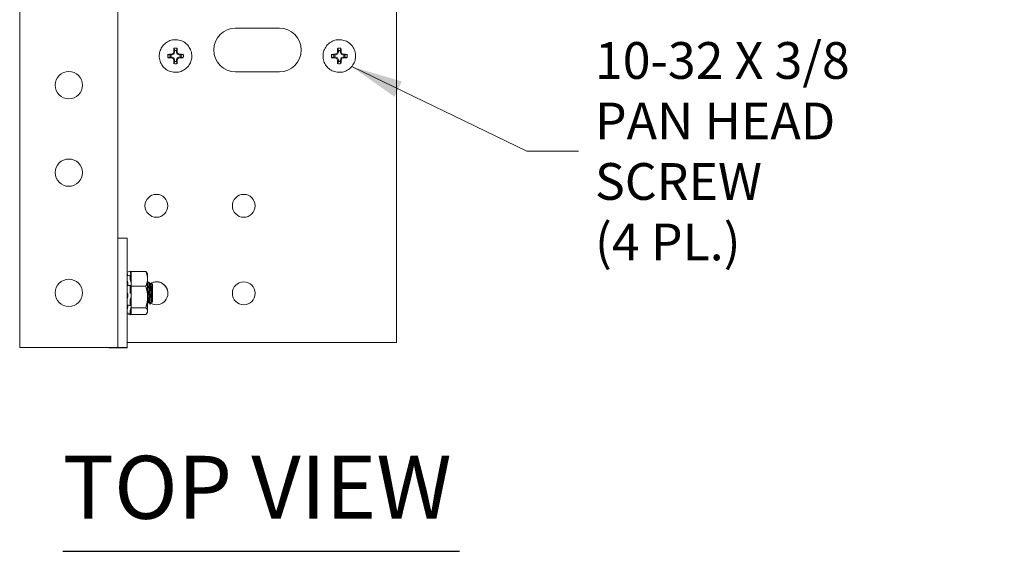
# Model space of a CAD drawing. Units: inches. Extents: x 12.7 to 99.7, y 1.9 to 58.8.
# Drawn here: x 19.9 to 31.2, y 46.3 to 52.3 of the extents above; entities that cross this region are included whole.
import ezdxf

# ---------------------------------------------------------------- set-up
doc = ezdxf.new("R2010")
doc.units = ezdxf.units.IN
doc.header["$LTSCALE"] = 6
doc.header["$MEASUREMENT"] = 0
doc.layers.get('0').update_dxf_attribs({"lineweight": 0})
doc.layers.add('Symbol (ANSI)', color=7, linetype='Continuous', lineweight=5)
doc.layers.add('Visible (ANSI)', color=7, linetype='Continuous', lineweight=5)
doc.styles.add('ROMANS', font='tahoma.ttf')
doc.styles.add('Text Style168', font='tahoma.ttf')
doc.dimstyles.new('Default (ANSI)$7', dxfattribs={"dimscale": 6, "dimtxt": 0.07, "dimasz": 0.098425, "dimexe": 0.125, "dimexo": 0.0625, "dimgap": 0.031496, "dimtad": 0, "dimtih": 1, "dimtoh": 1, "dimrnd": 1e-08, "dimzin": 0, "dimdsep": 46, "dimtxsty": 'ROMANS', "dimblk": 'Filled-1', "dimcen": 0.09, "dimdle": 0.393701, "dimclrd": 256, "dimclre": 256, "dimclrt": 256, "dimadec": 0, "dimazin": 0, "dimtfac": 0.928571, "dimtofl": 0, "dimtmove": 0, "dimatfit": 3, "dimfxl": 1, "dimtolj": 1, "dimtzin": 0, "dimlwd": -1, "dimlwe": -1, "dimarcsym": 0})

# ---------------------------------------------------------------- blocks, each defined once
blk = doc.blocks.new('Filled-1')
at = {"color": 0}
for p, q in [((0, 0), (-1, 0.179)), ((-1, 0.179), (-1, -0.179)), ((-1, 0), (0, 0)), ((-1, -0.179), (0, 0))]:
    blk.add_line(p, q, dxfattribs=at)
at = {"color": 0, "flags": 128}
blk.add_lwpolyline([(-1, -0.179), (0, 0), (-1, 0.179), (-1, -0.179)], dxfattribs=at)
at = {"color": 0}
blk.add_solid([(-1, -0.179), (0, 0), (-1, 0.179), (-1, -0.179)], dxfattribs=at)

msp = doc.modelspace()

# ---------------------------------------------------------------- linework, layer by layer
at = {"layer": 'Symbol (ANSI)', "lineweight": 30}
msp.add_line((20.426, 46.268), (24.968, 46.268), dxfattribs=at)
at = {"layer": 'Visible (ANSI)'}
for p, q in [((24.248, 58.78), (24.248, 48.655)), ((19.933, 48.597), (19.933, 55.097)), ((21.058, 55.097), (21.058, 49.847)), ((22.905, 52.25), (22.405, 52.25)), ((22.405, 52.25), (22.905, 52.25)), ((21.706, 51.975), (21.697, 51.952)), ((21.706, 51.993), (21.706, 51.976)), ((21.727, 51.976), (21.727, 51.993)), ((21.736, 51.952), (21.727, 51.975)), ((23.581, 51.975), (23.572, 51.952)), ((23.581, 51.993), (23.581, 51.976)), ((23.602, 51.976), (23.602, 51.993)), ((23.611, 51.952), (23.602, 51.975)), ((21.53, 51.93), (21.53, 51.93)), ((21.671, 51.941), (21.654, 51.941)), ((21.654, 51.92), (21.671, 51.92)), ((21.695, 51.95), (21.672, 51.941)), ((21.672, 51.92), (21.695, 51.911)), ((21.697, 51.909), (21.706, 51.886)), ((21.706, 51.885), (21.706, 51.868)), ((21.727, 51.886), (21.736, 51.909)), ((21.727, 51.868), (21.727, 51.885)), ((21.761, 51.941), (21.738, 51.95)), ((21.738, 51.911), (21.761, 51.92)), ((21.779, 51.941), (21.762, 51.941)), ((21.762, 51.92), (21.779, 51.92)), ((21.903, 51.93), (21.903, 51.93)), ((23.405, 51.93), (23.405, 51.93)), ((23.546, 51.941), (23.529, 51.941)), ((23.529, 51.92), (23.546, 51.92)), ((23.57, 51.95), (23.547, 51.941)), ((23.547, 51.92), (23.57, 51.911)), ((23.572, 51.909), (23.581, 51.886)), ((23.581, 51.885), (23.581, 51.868)), ((23.602, 51.886), (23.611, 51.909)), ((23.602, 51.868), (23.602, 51.885)), ((23.636, 51.941), (23.613, 51.95)), ((23.613, 51.911), (23.636, 51.92)), ((23.654, 51.941), (23.637, 51.941)), ((23.637, 51.92), (23.654, 51.92)), ((23.778, 51.93), (23.778, 51.93)), ((22.905, 51.75), (22.405, 51.75)), ((21.162, 49.847), (21.058, 49.847)), ((21.058, 49.847), (21.058, 48.597)), ((21.162, 48.597), (21.162, 49.847)), ((21.162, 49.461), (21.199, 49.471)), ((21.192, 49.425), (21.2, 49.427)), ((21.199, 49.462), (21.199, 49.471)), ((21.21, 49.433), (21.199, 49.471)), ((21.199, 49.376), (21.199, 49.425)), ((21.203, 49.448), (21.202, 49.45)), ((21.202, 49.423), (21.203, 49.421)), ((21.21, 49.468), (21.21, 49.299)), ((21.377, 49.468), (21.21, 49.468)), ((21.397, 49.44), (21.39, 49.451)), ((21.397, 49.384), (21.397, 49.44)), ((21.397, 49.176), (21.397, 49.384)), ((21.193, 49.307), (21.201, 49.308)), ((21.199, 49.231), (21.199, 49.301)), ((21.203, 49.361), (21.202, 49.362)), ((21.202, 49.307), (21.203, 49.306)), ((21.21, 49.299), (21.21, 49.052)), ((21.377, 49.299), (21.21, 49.299)), ((21.411, 49.346), (21.407, 49.346)), ((21.425, 49.322), (21.429, 49.322)), ((21.454, 49.32), (21.437, 49.337)), ((21.454, 49.123), (21.454, 49.32)), ((21.202, 49.221), (21.194, 49.221)), ((21.199, 49.083), (21.199, 49.146)), ((21.203, 49.221), (21.202, 49.221)), ((21.202, 49.159), (21.203, 49.159)), ((21.397, 49.013), (21.397, 49.176)), ((21.167, 49.049), (21.162, 49.049)), ((21.2, 49.078), (21.192, 49.079)), ((21.203, 49.081), (21.202, 49.08)), ((21.202, 49.034), (21.203, 49.036)), ((21.21, 49.052), (21.21, 48.974)), ((21.377, 49.052), (21.21, 49.052)), ((21.407, 49.121), (21.411, 49.121)), ((21.407, 49.119), (21.411, 49.119)), ((21.427, 49.096), (21.425, 49.096)), ((21.427, 49.094), (21.425, 49.094)), ((21.427, 49.102), (21.427, 49.096)), ((21.431, 49.1), (21.427, 49.096)), ((21.431, 49.098), (21.427, 49.094)), ((21.427, 49.096), (21.427, 49.094)), ((21.442, 49.121), (21.447, 49.121)), ((21.442, 49.119), (21.447, 49.119)), ((21.448, 49.118), (21.446, 49.121)), ((21.448, 49.116), (21.446, 49.119)), ((21.454, 49.123), (21.449, 49.118)), ((21.454, 49.121), (21.449, 49.116)), ((21.454, 49.121), (21.454, 49.123)), ((21.162, 48.981), (21.199, 48.971)), ((21.2, 48.986), (21.192, 48.988)), ((21.199, 48.987), (21.199, 49.02)), ((21.21, 49.01), (21.199, 48.971)), ((21.199, 48.971), (21.199, 48.971)), ((21.203, 48.995), (21.202, 48.993)), ((21.202, 48.982), (21.203, 48.984)), ((21.377, 48.974), (21.21, 48.974)), ((21.397, 49.003), (21.39, 48.992)), ((21.397, 49.003), (21.397, 49.013)), ((20.86, 48.597), (19.933, 48.597)), ((19.933, 48.597), (19.933, 48.597)), ((19.933, 48.597), (20.86, 48.597)), ((20.954, 48.597), (20.954, 48.596)), ((20.954, 48.596), (20.954, 48.595)), ((21.058, 48.596), (20.954, 48.596)), ((21.058, 48.595), (20.954, 48.595)), ((20.954, 48.595), (20.954, 48.593)), ((21.058, 48.593), (20.954, 48.593)), ((21.162, 48.597), (21.058, 48.597)), ((21.058, 48.597), (21.058, 48.594)), ((21.058, 48.596), (21.058, 48.597)), ((21.058, 48.593), (21.058, 48.595)), ((21.162, 48.594), (21.058, 48.594)), ((21.162, 48.594), (21.162, 48.597)), ((21.179, 48.655), (24.248, 48.655)), ((24.248, 48.655), (21.179, 48.655)), ((24.248, 48.655), (24.248, 48.655))]:
    msp.add_line(p, q, dxfattribs=at)
for centre, radius in [((20.495, 51.597), 0.156), ((20.495, 50.597), 0.156), ((21.498, 50.218), 0.131), ((22.498, 50.218), 0.131), ((20.495, 49.222), 0.156), ((22.498, 49.218), 0.131)]:
    msp.add_circle(centre, radius, dxfattribs=at)
for centre, radius, start, end in [((22.405, 52), 0.25, 90, 179.9983), ((22.405, 52), 0.25, 90, 270), ((22.905, 52), 0.25, 0.0017, 90), ((22.905, 52), 0.25, 270, 90), ((21.717, 51.931), 0.09, 77.9602, 102.0398), ((21.717, 51.93), 0.0635, 80.8333, 99.1667), ((23.592, 51.931), 0.09, 77.9602, 102.0398), ((23.592, 51.93), 0.0635, 80.8333, 99.1667), ((21.717, 51.931), 0.09, 167.9602, 192.0398), ((21.717, 51.93), 0.0635, 170.8333, 189.1667), ((21.693, 51.954), 0.00398, 292.4926, 337.5074), ((21.693, 51.907), 0.00398, 22.4926, 67.5074), ((21.717, 51.93), 0.0635, 260.8333, 279.1667), ((21.74, 51.954), 0.00398, 202.4926, 247.5074), ((21.74, 51.907), 0.00398, 112.4926, 157.5074), ((21.717, 51.93), 0.0635, 350.8333, 9.1667), ((21.717, 51.931), 0.09, 347.9602, 12.0398), ((23.592, 51.931), 0.09, 167.9602, 192.0398), ((23.592, 51.93), 0.0635, 170.8333, 189.1667), ((23.568, 51.954), 0.00398, 292.4926, 337.5074), ((23.568, 51.907), 0.00398, 22.4926, 67.5074), ((23.592, 51.93), 0.0635, 260.8333, 279.1667), ((23.615, 51.954), 0.00398, 202.4926, 247.5074), ((23.615, 51.907), 0.00398, 112.4926, 157.5074), ((23.592, 51.93), 0.0635, 350.8333, 9.1667), ((23.592, 51.931), 0.09, 347.9602, 12.0398), ((20.495, 51.597), 0.156, 0.0039, 179.9961), ((21.717, 51.931), 0.09, 257.9602, 282.0398), ((23.592, 51.931), 0.09, 257.9602, 282.0398), ((20.495, 50.597), 0.156, 0.0039, 179.9961), ((21.498, 50.218), 0.131, 0.0033, 179.9967), ((22.498, 50.218), 0.131, 0.0033, 179.9967), ((20.495, 49.222), 0.156, 0.0039, 179.9961), ((21.498, 49.218), 0.131, 118.8581, 124.7823), ((21.498, 49.218), 0.131, 118.8521, 124.7855), ((21.498, 49.218), 0.131, 240.9854, 116.7305), ((21.498, 49.218), 0.131, 0.0033, 116.7257), ((22.498, 49.218), 0.131, 0.0033, 179.9967)]:
    msp.add_arc(centre, radius, start, end, dxfattribs=at)
for centre, major_axis, ratio, start_param, end_param in [((21.707, 51.934), (-0.113, -0.272), 0.087233, 4.593328, 4.655696), ((21.722, 51.93), (0, -0.295), 0.087156, 4.408963, 4.550001), ((21.693, 51.978), (0.00278, 0.0029), 0.985869, 5.07947, 5.470695), ((21.702, 51.976), (0.00394, -0.00078), 0.996045, 6.087593, 6.478778), ((21.731, 51.976), (0.00394, 0.00078), 0.996045, 2.946, 3.337185), ((21.711, 51.93), (0, 0.295), 0.087156, 4.874777, 5.015815), ((21.74, 51.978), (0.00278, -0.0029), 0.985869, 3.954083, 4.345308), ((21.726, 51.934), (-0.113, 0.272), 0.087233, 4.769082, 4.83145), ((23.582, 51.934), (-0.113, -0.272), 0.087233, 4.593328, 4.655696), ((23.597, 51.93), (0, -0.295), 0.087156, 4.408963, 4.550001), ((23.568, 51.978), (0.00278, 0.0029), 0.985869, 5.07947, 5.470695), ((23.577, 51.976), (0.00394, -0.00078), 0.996045, 6.087593, 6.478778), ((23.606, 51.976), (0.00394, 0.00078), 0.996045, 2.946, 3.337185), ((23.586, 51.93), (0, 0.295), 0.087156, 4.874777, 5.015815), ((23.615, 51.978), (0.00278, -0.0029), 0.985869, 3.954083, 4.345308), ((23.601, 51.934), (-0.113, 0.272), 0.087233, 4.769082, 4.83145), ((21.717, 51.925), (-0.295, 0), 0.087357, 4.874574, 5.015611), ((21.717, 51.936), (0.295, 0), 0.086954, 4.409166, 4.550204), ((21.669, 51.954), (-0.0029, -0.00278), 0.98585, 0.814211, 1.205436), ((21.669, 51.907), (0.0029, -0.00278), 0.985917, 1.937216, 2.328442), ((21.712, 51.94), (-0.272, -0.113), 0.087342, 4.768817, 4.831185), ((21.712, 51.921), (0.272, -0.113), 0.086969, 4.593437, 4.655806), ((21.671, 51.945), (0.00078, -0.00394), 0.996045, 6.087593, 6.478778), ((21.671, 51.916), (-0.00078, -0.00394), 0.996045, 2.946, 3.337185), ((21.686, 51.961), (0.00283, 0.00282), 0.98906, 4.32169, 5.105029), ((21.686, 51.9), (-0.00282, 0.00283), 0.989102, 4.321691, 5.105031), ((21.707, 51.926), (0.113, -0.272), 0.087079, 4.768707, 4.831075), ((21.693, 51.883), (0.00278, -0.0029), 0.985898, 0.814873, 1.206099), ((21.722, 51.93), (0, -0.295), 0.087156, 4.87437, 5.015408), ((21.702, 51.885), (0.00394, 0.00078), 0.996045, 6.087593, 6.478778), ((21.731, 51.885), (0.00394, -0.00078), 0.996045, 2.946, 3.337185), ((21.711, 51.93), (0, 0.295), 0.087156, 4.40937, 4.550408), ((21.726, 51.926), (0.113, 0.272), 0.087079, 4.593703, 4.656071), ((21.74, 51.883), (0.00278, 0.0029), 0.985898, 1.935494, 2.326719), ((21.747, 51.961), (0.00283, -0.00282), 0.98906, 4.319749, 5.103088), ((21.747, 51.9), (-0.00282, -0.00283), 0.989102, 4.319747, 5.103086), ((21.721, 51.94), (-0.272, 0.113), 0.087342, 4.593593, 4.655961), ((21.721, 51.921), (0.272, 0.113), 0.086969, 4.768972, 4.83134), ((21.762, 51.945), (-0.00078, -0.00394), 0.996045, 6.087593, 6.478778), ((21.762, 51.916), (0.00078, -0.00394), 0.996045, 2.946, 3.337185), ((21.764, 51.954), (0.0029, -0.00278), 0.98585, 5.077749, 5.468975), ((21.764, 51.907), (-0.0029, -0.00278), 0.985917, 3.954744, 4.345969), ((21.717, 51.925), (-0.295, 0), 0.087357, 4.409166, 4.550204), ((21.717, 51.936), (0.295, 0), 0.086954, 4.874574, 5.015611), ((23.592, 51.925), (-0.295, 0), 0.087357, 4.874574, 5.015611), ((23.592, 51.936), (0.295, 0), 0.086954, 4.409166, 4.550204), ((23.544, 51.954), (-0.0029, -0.00278), 0.98585, 0.814211, 1.205436), ((23.544, 51.907), (0.0029, -0.00278), 0.985917, 1.937216, 2.328442), ((23.587, 51.94), (-0.272, -0.113), 0.087342, 4.768817, 4.831185), ((23.587, 51.921), (0.272, -0.113), 0.086969, 4.593437, 4.655806), ((23.546, 51.945), (0.00078, -0.00394), 0.996045, 6.087593, 6.478778), ((23.546, 51.916), (-0.00078, -0.00394), 0.996045, 2.946, 3.337185), ((23.561, 51.961), (0.00283, 0.00282), 0.98906, 4.32169, 5.105029), ((23.561, 51.9), (-0.00282, 0.00283), 0.989102, 4.321691, 5.105031), ((23.582, 51.926), (0.113, -0.272), 0.087079, 4.768707, 4.831075), ((23.568, 51.883), (0.00278, -0.0029), 0.985898, 0.814873, 1.206099), ((23.597, 51.93), (0, -0.295), 0.087156, 4.87437, 5.015408), ((23.577, 51.885), (0.00394, 0.00078), 0.996045, 6.087593, 6.478778), ((23.606, 51.885), (0.00394, -0.00078), 0.996045, 2.946, 3.337185), ((23.586, 51.93), (0, 0.295), 0.087156, 4.40937, 4.550408), ((23.601, 51.926), (0.113, 0.272), 0.087079, 4.593703, 4.656071), ((23.615, 51.883), (0.00278, 0.0029), 0.985898, 1.935494, 2.326719), ((23.622, 51.961), (0.00283, -0.00282), 0.98906, 4.319749, 5.103088), ((23.622, 51.9), (-0.00282, -0.00283), 0.989102, 4.319747, 5.103086), ((23.596, 51.94), (-0.272, 0.113), 0.087342, 4.593593, 4.655961), ((23.596, 51.921), (0.272, 0.113), 0.086969, 4.768972, 4.83134), ((23.637, 51.945), (-0.00078, -0.00394), 0.996045, 6.087593, 6.478778), ((23.637, 51.916), (0.00078, -0.00394), 0.996045, 2.946, 3.337185), ((23.639, 51.954), (0.0029, -0.00278), 0.98585, 5.077749, 5.468975), ((23.639, 51.907), (-0.0029, -0.00278), 0.985917, 3.954744, 4.345969), ((23.592, 51.925), (-0.295, 0), 0.087357, 4.409166, 4.550204), ((23.592, 51.936), (0.295, 0), 0.086954, 4.874574, 5.015611), ((21.188, 48.438), (0.146, 0.77), 0.979267, 0.182508, 0.182933), ((20.86, 48.597), (0.198, 0), 0.000202, 0, 1.570796), ((20.86, 48.597), (0.0937, 0), 0.000202, 0, 1.570796), ((21.179, 48.655), (0.121, 0), 0.000202, 1.570796, 1.710861), ((21.179, 48.655), (-0.0469, 0), 0.000202, 4.712389, 5.080657)]:
    msp.add_ellipse(centre, major_axis=major_axis, ratio=ratio, start_param=start_param, end_param=end_param, dxfattribs=at)
for points, knots in [([(21.903, 51.93), (21.903, 51.95), (21.9, 51.97), (21.887, 52.008), (21.878, 52.026), (21.854, 52.058), (21.84, 52.072), (21.807, 52.095), (21.789, 52.103), (21.751, 52.115), (21.731, 52.117), (21.691, 52.116), (21.671, 52.113), (21.634, 52.099), (21.616, 52.089), (21.585, 52.064), (21.572, 52.05), (21.55, 52.016), (21.542, 51.998), (21.532, 51.963), (21.53, 51.947), (21.53, 51.93)], [1.570796, 1.570796, 1.570796, 1.570796, 1.890796, 1.890796, 2.210796, 2.210796, 2.530796, 2.530796, 2.850796, 2.850796, 3.170796, 3.170796, 3.490796, 3.490796, 3.810796, 3.810796, 4.130796, 4.130796, 4.450796, 4.450796, 4.712389, 4.712389, 4.712389, 4.712389]), ([(23.778, 51.93), (23.778, 51.95), (23.775, 51.97), (23.762, 52.008), (23.753, 52.026), (23.729, 52.058), (23.715, 52.072), (23.682, 52.095), (23.664, 52.103), (23.626, 52.115), (23.606, 52.117), (23.566, 52.116), (23.546, 52.113), (23.509, 52.099), (23.491, 52.089), (23.46, 52.064), (23.447, 52.05), (23.425, 52.016), (23.417, 51.998), (23.407, 51.963), (23.405, 51.947), (23.405, 51.93)], [1.570796, 1.570796, 1.570796, 1.570796, 1.890796, 1.890796, 2.210796, 2.210796, 2.530796, 2.530796, 2.850796, 2.850796, 3.170796, 3.170796, 3.490796, 3.490796, 3.810796, 3.810796, 4.130796, 4.130796, 4.450796, 4.450796, 4.712389, 4.712389, 4.712389, 4.712389]), ([(21.53, 51.93), (21.53, 51.911), (21.533, 51.891), (21.546, 51.853), (21.555, 51.835), (21.579, 51.803), (21.593, 51.789), (21.626, 51.766), (21.644, 51.758), (21.682, 51.746), (21.702, 51.743), (21.742, 51.745), (21.762, 51.748), (21.799, 51.762), (21.817, 51.772), (21.848, 51.797), (21.861, 51.811), (21.883, 51.845), (21.892, 51.863), (21.901, 51.898), (21.903, 51.914), (21.903, 51.93)], [4.712389, 4.712389, 4.712389, 4.712389, 5.032389, 5.032389, 5.352389, 5.352389, 5.672389, 5.672389, 5.992389, 5.992389, 6.312389, 6.312389, 6.632389, 6.632389, 6.952389, 6.952389, 7.272389, 7.272389, 7.592389, 7.592389, 7.853982, 7.853982, 7.853982, 7.853982]), ([(23.405, 51.93), (23.405, 51.911), (23.408, 51.891), (23.421, 51.853), (23.43, 51.835), (23.454, 51.803), (23.468, 51.789), (23.501, 51.766), (23.519, 51.758), (23.557, 51.746), (23.577, 51.743), (23.617, 51.745), (23.637, 51.748), (23.674, 51.762), (23.692, 51.772), (23.723, 51.797), (23.736, 51.811), (23.758, 51.845), (23.767, 51.863), (23.776, 51.898), (23.778, 51.914), (23.778, 51.93)], [4.712389, 4.712389, 4.712389, 4.712389, 5.032389, 5.032389, 5.352389, 5.352389, 5.672389, 5.672389, 5.992389, 5.992389, 6.312389, 6.312389, 6.632389, 6.632389, 6.952389, 6.952389, 7.272389, 7.272389, 7.592389, 7.592389, 7.853982, 7.853982, 7.853982, 7.853982]), ([(21.164, 49.442), (21.164, 49.443), (21.164, 49.444), (21.163, 49.446), (21.163, 49.447), (21.163, 49.449), (21.162, 49.45), (21.162, 49.452), (21.162, 49.452), (21.162, 49.452)], [0, 0, 0, 0, 0.00833375, 0.00833375, 0.01813748, 0.01813748, 0.02795167, 0.02795167, 0.0362786, 0.0362786, 0.0362786, 0.0362786]), ([(21.164, 49.445), (21.164, 49.445), (21.164, 49.445), (21.163, 49.446), (21.163, 49.446), (21.163, 49.447), (21.162, 49.447), (21.162, 49.447), (21.162, 49.447), (21.162, 49.447)], [0.00811842, 0.00811842, 0.00811842, 0.00811842, 0.00833375, 0.00833375, 0.01813748, 0.01813748, 0.02795167, 0.02795167, 0.0362786, 0.0362786, 0.0362786, 0.0362786]), ([(21.162, 49.417), (21.162, 49.418), (21.162, 49.418), (21.162, 49.419), (21.163, 49.419), (21.163, 49.419)], [0.00000001, 0.00000001, 0.00000001, 0.00000001, 0.00832282, 0.00832282, 0.01544111, 0.01544111, 0.01544111, 0.01544111]), ([(21.164, 49.357), (21.164, 49.358), (21.164, 49.359), (21.163, 49.361), (21.163, 49.362), (21.163, 49.365), (21.162, 49.366), (21.162, 49.368), (21.162, 49.369), (21.162, 49.37)], [0, 0, 0, 0, 0.00833375, 0.00833375, 0.01813748, 0.01813748, 0.02795167, 0.02795167, 0.0362786, 0.0362786, 0.0362786, 0.0362786]), ([(21.164, 49.442), (21.165, 49.44), (21.165, 49.438), (21.167, 49.433), (21.168, 49.429), (21.169, 49.424), (21.169, 49.422), (21.169, 49.42)], [0.28069707, 0.28069707, 0.28069707, 0.28069707, 0.29378906, 0.29378906, 0.32223992, 0.32223992, 0.33682605, 0.33682605, 0.33682605, 0.33682605]), ([(21.199, 49.462), (21.199, 49.462), (21.199, 49.461), (21.2, 49.459), (21.2, 49.458), (21.2, 49.456), (21.201, 49.455), (21.201, 49.452), (21.202, 49.451), (21.202, 49.45)], [-0.03929889, -0.03929889, -0.03929889, -0.03929889, -0.02947405, -0.02947405, -0.01964921, -0.01964921, -0.00982461, -0.00982461, 0, 0, 0, 0]), ([(21.202, 49.423), (21.202, 49.424), (21.201, 49.425), (21.201, 49.426), (21.2, 49.427), (21.2, 49.427), (21.2, 49.427), (21.199, 49.426), (21.199, 49.426), (21.199, 49.425)], [-0.15309851, -0.15309851, -0.15309851, -0.15309851, -0.1432739, -0.1432739, -0.1334493, -0.1334493, -0.12362446, -0.12362446, -0.11379962, -0.11379962, -0.11379962, -0.11379962]), ([(21.199, 49.376), (21.199, 49.375), (21.199, 49.374), (21.2, 49.371), (21.2, 49.37), (21.2, 49.367), (21.201, 49.366), (21.201, 49.364), (21.202, 49.363), (21.202, 49.362)], [-0.03929889, -0.03929889, -0.03929889, -0.03929889, -0.02947405, -0.02947405, -0.01964921, -0.01964921, -0.00982461, -0.00982461, 0, 0, 0, 0]), ([(21.21, 49.418), (21.209, 49.42), (21.209, 49.423), (21.207, 49.429), (21.207, 49.433), (21.205, 49.44), (21.204, 49.444), (21.203, 49.448)], [-0.34468886, -0.34468886, -0.34468886, -0.34468886, -0.32223992, -0.32223992, -0.29378906, -0.29378906, -0.2653382, -0.2653382, -0.2653382, -0.2653382]), ([(21.203, 49.421), (21.204, 49.418), (21.205, 49.415), (21.207, 49.41), (21.207, 49.409), (21.209, 49.407), (21.209, 49.406), (21.21, 49.407)], [-0.48838827, -0.48838827, -0.48838827, -0.48838827, -0.45993742, -0.45993742, -0.43148656, -0.43148656, -0.40903762, -0.40903762, -0.40903762, -0.40903762]), ([(21.162, 49.298), (21.162, 49.299), (21.162, 49.3), (21.162, 49.302), (21.163, 49.303), (21.163, 49.304), (21.163, 49.304), (21.164, 49.305), (21.164, 49.305), (21.164, 49.305)], [0.00000001, 0.00000001, 0.00000001, 0.00000001, 0.00832282, 0.00832282, 0.01813715, 0.01813715, 0.02794135, 0.02794135, 0.0317474, 0.0317474, 0.0317474, 0.0317474]), ([(21.164, 49.357), (21.165, 49.356), (21.165, 49.354), (21.167, 49.35), (21.168, 49.346), (21.169, 49.339), (21.17, 49.335), (21.17, 49.327), (21.171, 49.324), (21.171, 49.317), (21.17, 49.314), (21.17, 49.309), (21.169, 49.307), (21.168, 49.306), (21.168, 49.305), (21.167, 49.305)], [0.2806971, 0.2806971, 0.2806971, 0.2806971, 0.2937891, 0.2937891, 0.3222399, 0.3222399, 0.3495516, 0.3495516, 0.3768632, 0.3768632, 0.4041749, 0.4041749, 0.4314866, 0.4314866, 0.4426303, 0.4426303, 0.4426303, 0.4426303]), ([(21.202, 49.307), (21.202, 49.307), (21.201, 49.308), (21.201, 49.308), (21.2, 49.307), (21.2, 49.306), (21.2, 49.305), (21.199, 49.303), (21.199, 49.302), (21.199, 49.301)], [-0.15309851, -0.15309851, -0.15309851, -0.15309851, -0.1432739, -0.1432739, -0.1334493, -0.1334493, -0.12362446, -0.12362446, -0.11379962, -0.11379962, -0.11379962, -0.11379962]), ([(21.21, 49.333), (21.209, 49.336), (21.209, 49.339), (21.207, 49.346), (21.207, 49.35), (21.205, 49.356), (21.204, 49.359), (21.203, 49.361)], [-0.34468886, -0.34468886, -0.34468886, -0.34468886, -0.32223992, -0.32223992, -0.29378906, -0.29378906, -0.2653382, -0.2653382, -0.2653382, -0.2653382]), ([(21.203, 49.306), (21.204, 49.305), (21.205, 49.304), (21.207, 49.304), (21.207, 49.305), (21.209, 49.307), (21.209, 49.309), (21.21, 49.311)], [-0.48838827, -0.48838827, -0.48838827, -0.48838827, -0.45993742, -0.45993742, -0.43148656, -0.43148656, -0.40903762, -0.40903762, -0.40903762, -0.40903762]), ([(21.406, 49.346), (21.407, 49.347), (21.407, 49.347), (21.408, 49.345), (21.409, 49.34), (21.41, 49.325), (21.411, 49.315), (21.412, 49.29), (21.413, 49.276), (21.415, 49.245), (21.415, 49.228), (21.417, 49.196), (21.418, 49.18), (21.419, 49.151), (21.42, 49.137), (21.421, 49.116), (21.422, 49.108), (21.423, 49.099), (21.424, 49.096), (21.425, 49.096)], [-1.185552, -1.185552, -1.185552, -1.185552, -1.132499, -1.132499, -1.009443, -1.009443, -0.882725, -0.882725, -0.75968, -0.75968, -0.63309, -0.63309, -0.510053, -0.510053, -0.383595, -0.383595, -0.260563, -0.260563, -0.157257, -0.157257, -0.157257, -0.157257]), ([(21.427, 49.102), (21.427, 49.106), (21.426, 49.114), (21.424, 49.134), (21.424, 49.147), (21.422, 49.175), (21.422, 49.191), (21.42, 49.223), (21.419, 49.24), (21.418, 49.272), (21.417, 49.286), (21.416, 49.312), (21.415, 49.323), (21.413, 49.339), (21.413, 49.344), (21.412, 49.346), (21.411, 49.346), (21.411, 49.346)], [-26.5310317, -26.5310317, -26.5310317, -26.5310317, -26.4064499, -26.4064499, -26.2818097, -26.2818097, -26.1587822, -26.1587822, -26.0308825, -26.0308825, -25.9079216, -25.9079216, -25.7800937, -25.7800937, -25.6571994, -25.6571994, -25.6190126, -25.6190126, -25.6190126, -25.6190126]), ([(21.437, 49.337), (21.437, 49.337), (21.438, 49.336), (21.439, 49.327), (21.439, 49.32), (21.44, 49.3), (21.441, 49.289), (21.441, 49.264), (21.442, 49.25), (21.443, 49.22), (21.443, 49.206), (21.444, 49.181), (21.445, 49.168), (21.446, 49.145), (21.446, 49.137), (21.447, 49.124), (21.448, 49.12), (21.448, 49.118), (21.448, 49.117), (21.449, 49.118)], [-1.602261, -1.602261, -1.602261, -1.602261, -1.373344, -1.373344, -1.153247, -1.153247, -0.958008, -0.958008, -0.781129, -0.781129, -0.628341, -0.628341, -0.48624, -0.48624, -0.363431, -0.363431, -0.248631, -0.248631, -0.213059, -0.213059, -0.213059, -0.213059]), ([(21.164, 49.22), (21.164, 49.221), (21.164, 49.221), (21.163, 49.222), (21.163, 49.223), (21.163, 49.225), (21.162, 49.226), (21.162, 49.228), (21.162, 49.229), (21.162, 49.231)], [0, 0, 0, 0, 0.00833375, 0.00833375, 0.01813748, 0.01813748, 0.02795167, 0.02795167, 0.0362786, 0.0362786, 0.0362786, 0.0362786]), ([(21.162, 49.15), (21.162, 49.151), (21.162, 49.152), (21.162, 49.154), (21.163, 49.155), (21.163, 49.158), (21.163, 49.159), (21.164, 49.16), (21.164, 49.161), (21.164, 49.161)], [0.00000001, 0.00000001, 0.00000001, 0.00000001, 0.00832282, 0.00832282, 0.01813715, 0.01813715, 0.02794135, 0.02794135, 0.03627971, 0.03627971, 0.03627971, 0.03627971]), ([(21.164, 49.22), (21.165, 49.22), (21.165, 49.22), (21.167, 49.218), (21.168, 49.215), (21.169, 49.211), (21.17, 49.208), (21.17, 49.201), (21.171, 49.197), (21.171, 49.19), (21.17, 49.186), (21.17, 49.179), (21.169, 49.175), (21.168, 49.169), (21.167, 49.166), (21.165, 49.163), (21.165, 49.162), (21.164, 49.161)], [0.2806971, 0.2806971, 0.2806971, 0.2806971, 0.2937891, 0.2937891, 0.3222399, 0.3222399, 0.3495516, 0.3495516, 0.3768632, 0.3768632, 0.4041749, 0.4041749, 0.4314866, 0.4314866, 0.4599374, 0.4599374, 0.4730294, 0.4730294, 0.4730294, 0.4730294]), ([(21.199, 49.231), (21.199, 49.23), (21.199, 49.229), (21.2, 49.226), (21.2, 49.225), (21.2, 49.223), (21.201, 49.222), (21.201, 49.221), (21.202, 49.221), (21.202, 49.221)], [-0.03929889, -0.03929889, -0.03929889, -0.03929889, -0.02947405, -0.02947405, -0.01964921, -0.01964921, -0.00982461, -0.00982461, 0, 0, 0, 0]), ([(21.202, 49.159), (21.202, 49.158), (21.201, 49.158), (21.201, 49.156), (21.2, 49.155), (21.2, 49.153), (21.2, 49.152), (21.199, 49.149), (21.199, 49.147), (21.199, 49.146)], [-0.15309851, -0.15309851, -0.15309851, -0.15309851, -0.1432739, -0.1432739, -0.1334493, -0.1334493, -0.12362446, -0.12362446, -0.11379962, -0.11379962, -0.11379962, -0.11379962]), ([(21.21, 49.206), (21.209, 49.209), (21.209, 49.211), (21.207, 49.215), (21.207, 49.218), (21.205, 49.22), (21.204, 49.221), (21.203, 49.221)], [-0.34468886, -0.34468886, -0.34468886, -0.34468886, -0.32223992, -0.32223992, -0.29378906, -0.29378906, -0.2653382, -0.2653382, -0.2653382, -0.2653382]), ([(21.203, 49.159), (21.204, 49.16), (21.205, 49.162), (21.207, 49.166), (21.207, 49.169), (21.209, 49.175), (21.209, 49.178), (21.21, 49.181)], [-0.48838827, -0.48838827, -0.48838827, -0.48838827, -0.45993742, -0.45993742, -0.43148656, -0.43148656, -0.40903762, -0.40903762, -0.40903762, -0.40903762]), ([(21.163, 49.083), (21.163, 49.083), (21.163, 49.083), (21.163, 49.084), (21.162, 49.085), (21.162, 49.086), (21.162, 49.087), (21.162, 49.088)], [0.01150257, 0.01150257, 0.01150257, 0.01150257, 0.01813748, 0.01813748, 0.02795167, 0.02795167, 0.0362786, 0.0362786, 0.0362786, 0.0362786]), ([(21.162, 49.029), (21.162, 49.029), (21.162, 49.03), (21.162, 49.032), (21.163, 49.033), (21.163, 49.036), (21.163, 49.037), (21.164, 49.039), (21.164, 49.04), (21.164, 49.041)], [0.00000001, 0.00000001, 0.00000001, 0.00000001, 0.00832282, 0.00832282, 0.01813715, 0.01813715, 0.02794135, 0.02794135, 0.03627971, 0.03627971, 0.03627971, 0.03627971]), ([(21.17, 49.082), (21.171, 49.081), (21.171, 49.079), (21.171, 49.075), (21.17, 49.072), (21.17, 49.065), (21.169, 49.061), (21.168, 49.054), (21.167, 49.05), (21.165, 49.044), (21.165, 49.043), (21.164, 49.041)], [0.3572405, 0.3572405, 0.3572405, 0.3572405, 0.3768632, 0.3768632, 0.4041749, 0.4041749, 0.4314866, 0.4314866, 0.4599374, 0.4599374, 0.4730294, 0.4730294, 0.4730294, 0.4730294]), ([(21.199, 49.083), (21.199, 49.082), (21.199, 49.081), (21.2, 49.079), (21.2, 49.078), (21.2, 49.078), (21.201, 49.078), (21.201, 49.079), (21.202, 49.079), (21.202, 49.08)], [-0.03929889, -0.03929889, -0.03929889, -0.03929889, -0.02947405, -0.02947405, -0.01964921, -0.01964921, -0.00982461, -0.00982461, 0, 0, 0, 0]), ([(21.202, 49.034), (21.202, 49.034), (21.201, 49.032), (21.201, 49.03), (21.2, 49.028), (21.2, 49.026), (21.2, 49.025), (21.199, 49.022), (21.199, 49.021), (21.199, 49.02)], [-0.15309851, -0.15309851, -0.15309851, -0.15309851, -0.1432739, -0.1432739, -0.1334493, -0.1334493, -0.12362446, -0.12362446, -0.11379962, -0.11379962, -0.11379962, -0.11379962]), ([(21.21, 49.085), (21.209, 49.086), (21.209, 49.087), (21.207, 49.087), (21.207, 49.087), (21.205, 49.085), (21.204, 49.083), (21.203, 49.081)], [-0.34468886, -0.34468886, -0.34468886, -0.34468886, -0.32223992, -0.32223992, -0.29378906, -0.29378906, -0.2653382, -0.2653382, -0.2653382, -0.2653382]), ([(21.203, 49.036), (21.204, 49.039), (21.205, 49.042), (21.207, 49.05), (21.207, 49.054), (21.209, 49.06), (21.209, 49.063), (21.21, 49.066)], [-0.48838827, -0.48838827, -0.48838827, -0.48838827, -0.45993742, -0.45993742, -0.43148656, -0.43148656, -0.40903762, -0.40903762, -0.40903762, -0.40903762]), ([(21.432, 49.102), (21.432, 49.101), (21.431, 49.1), (21.429, 49.099), (21.428, 49.1), (21.427, 49.102)], [-0.06569891, -0.06569891, -0.06569891, -0.06569891, -0.05013969, -0.05013969, 0, 0, 0, 0]), ([(21.432, 49.1), (21.432, 49.099), (21.431, 49.098), (21.43, 49.097), (21.429, 49.097), (21.429, 49.098)], [-0.06491673, -0.06491673, -0.06491673, -0.06491673, -0.05013969, -0.05013969, -0.0248815, -0.0248815, -0.0248815, -0.0248815]), ([(21.448, 49.119), (21.448, 49.118), (21.448, 49.117), (21.448, 49.116), (21.448, 49.115), (21.449, 49.116)], [-0.29352684, -0.29352684, -0.29352684, -0.29352684, -0.24863056, -0.24863056, -0.21454169, -0.21454169, -0.21454169, -0.21454169]), ([(21.162, 48.996), (21.162, 48.996), (21.162, 48.996), (21.162, 48.996), (21.162, 48.996), (21.162, 48.996)], [0.027551714, 0.027551714, 0.027551714, 0.027551714, 0.027951671, 0.027951671, 0.036278599, 0.036278599, 0.036278599, 0.036278599]), ([(21.163, 48.995), (21.163, 48.995), (21.163, 48.995), (21.163, 48.993), (21.162, 48.993), (21.162, 48.991), (21.162, 48.991), (21.162, 48.99)], [0.01564279, 0.01564279, 0.01564279, 0.01564279, 0.01813748, 0.01813748, 0.02795167, 0.02795167, 0.0362786, 0.0362786, 0.0362786, 0.0362786]), ([(21.162, 48.981), (21.162, 48.981), (21.162, 48.982), (21.162, 48.982), (21.163, 48.983), (21.163, 48.985), (21.163, 48.986), (21.164, 48.988), (21.164, 48.989), (21.164, 48.99)], [0.00000001, 0.00000001, 0.00000001, 0.00000001, 0.00832282, 0.00832282, 0.01813715, 0.01813715, 0.02794135, 0.02794135, 0.03627971, 0.03627971, 0.03627971, 0.03627971]), ([(21.199, 48.987), (21.199, 48.986), (21.199, 48.986), (21.2, 48.986), (21.2, 48.987), (21.2, 48.988), (21.201, 48.989), (21.201, 48.991), (21.202, 48.992), (21.202, 48.993)], [-0.03929889, -0.03929889, -0.03929889, -0.03929889, -0.02947405, -0.02947405, -0.01964921, -0.01964921, -0.00982461, -0.00982461, 0, 0, 0, 0]), ([(21.202, 48.982), (21.202, 48.98), (21.201, 48.979), (21.201, 48.977), (21.2, 48.975), (21.2, 48.974), (21.2, 48.973), (21.199, 48.972), (21.199, 48.971), (21.199, 48.971)], [-0.15309851, -0.15309851, -0.15309851, -0.15309851, -0.1432739, -0.1432739, -0.1334493, -0.1334493, -0.12362446, -0.12362446, -0.11379962, -0.11379962, -0.11379962, -0.11379962]), ([(21.21, 49.016), (21.209, 49.015), (21.209, 49.014), (21.207, 49.01), (21.207, 49.008), (21.205, 49.002), (21.204, 48.998), (21.203, 48.995)], [-0.34468886, -0.34468886, -0.34468886, -0.34468886, -0.32223992, -0.32223992, -0.29378906, -0.29378906, -0.2653382, -0.2653382, -0.2653382, -0.2653382]), ([(21.203, 48.984), (21.204, 48.987), (21.205, 48.991), (21.207, 48.999), (21.207, 49.002), (21.209, 49.007), (21.209, 49.009), (21.21, 49.011)], [-0.48838827, -0.48838827, -0.48838827, -0.48838827, -0.45993742, -0.45993742, -0.43148656, -0.43148656, -0.40903762, -0.40903762, -0.40903762, -0.40903762])]:
    msp.add_open_spline(points, degree=3, knots=knots, dxfattribs=at)
for points, weights in [([(21.706, 51.993), (21.703, 52.004), (21.698, 52.019)], [1.02039774542, 1.03300607131, 1.01681323442]), ([(21.727, 51.993), (21.73, 52.004), (21.735, 52.019)], [1.02039774542, 1.0330060713, 1.01681323441]), ([(23.581, 51.993), (23.578, 52.004), (23.573, 52.019)], [1.02039774542, 1.03300607131, 1.01681323442]), ([(23.602, 51.993), (23.605, 52.004), (23.61, 52.019)], [1.02039774542, 1.0330060713, 1.01681323441]), ([(21.654, 51.941), (21.643, 51.944), (21.629, 51.949)], [1.02039774542, 1.03300607131, 1.01681323442]), ([(21.654, 51.92), (21.643, 51.917), (21.629, 51.912)], [1.02039774542, 1.0330060713, 1.01681323441]), ([(21.706, 51.868), (21.703, 51.857), (21.698, 51.843)], [1.02039774543, 1.03300607131, 1.01681323442]), ([(21.727, 51.868), (21.73, 51.857), (21.735, 51.843)], [1.02039774542, 1.03300607131, 1.01681323441]), ([(21.779, 51.941), (21.79, 51.944), (21.805, 51.949)], [1.02039774542, 1.03300607131, 1.01681323442]), ([(21.779, 51.92), (21.79, 51.917), (21.805, 51.912)], [1.02039774542, 1.0330060713, 1.01681323441]), ([(23.529, 51.941), (23.518, 51.944), (23.504, 51.949)], [1.02039774542, 1.03300607131, 1.01681323442]), ([(23.529, 51.92), (23.518, 51.917), (23.504, 51.912)], [1.02039774542, 1.0330060713, 1.01681323441]), ([(23.581, 51.868), (23.578, 51.857), (23.573, 51.843)], [1.02039774543, 1.03300607131, 1.01681323442]), ([(23.602, 51.868), (23.605, 51.857), (23.61, 51.843)], [1.02039774542, 1.03300607131, 1.01681323441]), ([(23.654, 51.941), (23.665, 51.944), (23.68, 51.949)], [1.02039774542, 1.03300607131, 1.01681323442]), ([(23.654, 51.92), (23.665, 51.917), (23.68, 51.912)], [1.02039774542, 1.0330060713, 1.01681323441]), ([(21.39, 49.451), (21.385, 49.459), (21.377, 49.468)], [1.84927536476, 1.8162718516, 1.7600525531]), ([(21.377, 49.468), (21.397, 49.423), (21.397, 49.384)], [1.7600525531, 1.89619309187, 1.89619309187]), ([(21.397, 49.384), (21.397, 49.344), (21.377, 49.299)], [1.89619309187, 1.89619309187, 1.7600525531]), ([(21.377, 49.299), (21.397, 49.233), (21.397, 49.176)], [1.7600525531, 1.89619309187, 1.89619309187]), ([(21.397, 49.176), (21.397, 49.118), (21.377, 49.052)], [1.89619309187, 1.89619309187, 1.7600525531]), ([(21.377, 49.052), (21.397, 49.031), (21.397, 49.013)], [1.7600525531, 1.89619309187, 1.89619309187]), ([(21.407, 49.119), (21.406, 49.119), (21.406, 49.119)], [0.964718496531, 0.967104704181, 0.971540044484]), ([(21.411, 49.119), (21.41, 49.12), (21.41, 49.121)], [0.972533211711, 0.977483094688, 0.984745855151]), ([(21.442, 49.119), (21.442, 49.119), (21.442, 49.119)], [0.964718496531, 0.967104704181, 0.971540044484]), ([(21.446, 49.119), (21.446, 49.12), (21.446, 49.121)], [0.972533211711, 0.977483094696, 0.984745855174]), ([(21.397, 49.013), (21.397, 48.995), (21.377, 48.974)], [1.89619309187, 1.89619309187, 1.7600525531])]:
    msp.add_rational_spline(points, weights, degree=2, dxfattribs=at)
for points in [[(21.162, 49.447), (21.163, 49.447), (21.163, 49.447), (21.163, 49.448)], [(21.163, 49.419), (21.172, 49.421), (21.182, 49.423), (21.192, 49.425)], [(21.164, 49.305), (21.174, 49.305), (21.183, 49.306), (21.193, 49.307)], [(21.397, 49.329), (21.4, 49.334), (21.403, 49.34), (21.406, 49.346)], [(21.412, 49.346), (21.416, 49.338), (21.421, 49.33), (21.425, 49.322)], [(21.429, 49.322), (21.431, 49.327), (21.434, 49.332), (21.437, 49.337)], [(21.192, 49.079), (21.183, 49.081), (21.173, 49.082), (21.163, 49.083)], [(21.407, 49.121), (21.404, 49.114), (21.4, 49.108), (21.397, 49.102)], [(21.407, 49.119), (21.404, 49.112), (21.4, 49.106), (21.397, 49.1)], [(21.424, 49.097), (21.42, 49.105), (21.415, 49.113), (21.411, 49.121)], [(21.424, 49.095), (21.42, 49.103), (21.415, 49.111), (21.411, 49.119)], [(21.423, 49.099), (21.424, 49.096), (21.424, 49.094), (21.425, 49.094)], [(21.443, 49.121), (21.439, 49.114), (21.436, 49.108), (21.432, 49.102)], [(21.443, 49.119), (21.439, 49.112), (21.436, 49.106), (21.432, 49.1)], [(21.192, 48.988), (21.182, 48.991), (21.172, 48.993), (21.162, 48.996)], [(21.166, 48.995), (21.165, 48.993), (21.165, 48.991), (21.164, 48.99)]]:
    msp.add_open_spline(points, degree=3, dxfattribs=at)
for points, weights, knots in [([(21.411, 49.121), (21.41, 49.122), (21.41, 49.125), (21.407, 49.137), (21.405, 49.174), (21.403, 49.21), (21.401, 49.25), (21.399, 49.286), (21.397, 49.306)], [0.971978363149, 0.9814864116, 1, 0.923879532511, 1, 0.923879532511, 1, 0.931298518456, 0.986608192441], [0.13130655, 0.13130655, 0.13130655, 0.13333333, 0.13333333, 0.14166667, 0.14166667, 0.15, 0.15, 0.15752114, 0.15752114, 0.15752114]), ([(21.442, 49.121), (21.442, 49.121), (21.441, 49.125), (21.439, 49.137), (21.436, 49.174), (21.434, 49.21), (21.432, 49.25), (21.43, 49.29), (21.427, 49.31), (21.426, 49.32), (21.425, 49.322)], [0.964434391627, 0.971683791334, 1, 0.923879532511, 1, 0.923879532511, 1, 0.923879532511, 1, 0.96215162821, 0.961940945583], [0.06356673, 0.06356673, 0.06356673, 0.06666667, 0.06666667, 0.075, 0.075, 0.08333333, 0.08333333, 0.09166667, 0.09166667, 0.09581014, 0.09581014, 0.09581014]), ([(21.446, 49.121), (21.446, 49.122), (21.445, 49.125), (21.443, 49.137), (21.441, 49.174), (21.439, 49.21), (21.436, 49.25), (21.434, 49.29), (21.432, 49.31), (21.431, 49.322), (21.429, 49.322)], [0.971978363149, 0.9814864116, 1, 0.923879532511, 1, 0.923879532511, 1, 0.923879532511, 1, 0.952195741178, 0.964434391627], [0.06463988, 0.06463988, 0.06463988, 0.06666667, 0.06666667, 0.075, 0.075, 0.08333333, 0.08333333, 0.09166667, 0.09166667, 0.09690007, 0.09690007, 0.09690007]), ([(21.407, 49.121), (21.406, 49.121), (21.405, 49.125), (21.403, 49.137), (21.401, 49.174), (21.399, 49.207), (21.397, 49.243)], [0.964434391627, 0.971683791334, 1, 0.923879532511, 1, 0.931298518456, 0.986608192441], [0.1302334, 0.1302334, 0.1302334, 0.13333333, 0.13333333, 0.14166667, 0.14166667, 0.1491878, 0.1491878, 0.1491878])]:
    msp.add_rational_spline(points, weights, degree=2, knots=knots, dxfattribs=at)

# ---------------------------------------------------------------- texts
at = {"layer": 'Symbol (ANSI)', "insert": (26.518, 50.842), "char_height": 0.42, "width": 4.73538, "attachment_point": 4, "line_spacing_factor": 0.987884, "style": 'ROMANS'}
msp.add_mtext('{\\fTahoma|b0|i0;10-32 X 3/8\\P\\fTahoma|b0|i0;PAN HEAD SCREW\\P\\fTahoma|b0|i0;(4 PL.)}', dxfattribs=at)
at = {"layer": 'Symbol (ANSI)', "insert": (20.425, 46.415), "char_height": 0.72, "attachment_point": 7, "style": 'Text Style168'}
msp.add_mtext('TOP VIEW', dxfattribs=at)

# ---------------------------------------------------------------- leaders
at = {"layer": 'Symbol (ANSI)', "annotation_type": 0, "has_hookline": 1, "hookline_direction": 0, "text_width": 4.686}
msp.add_leader([(23.733, 51.809), (25.738, 50.842), (26.329, 50.842)], dimstyle='Default (ANSI)$7', override={"dimtad": 0}, dxfattribs=at)

doc.saveas('drawing.dxf')
